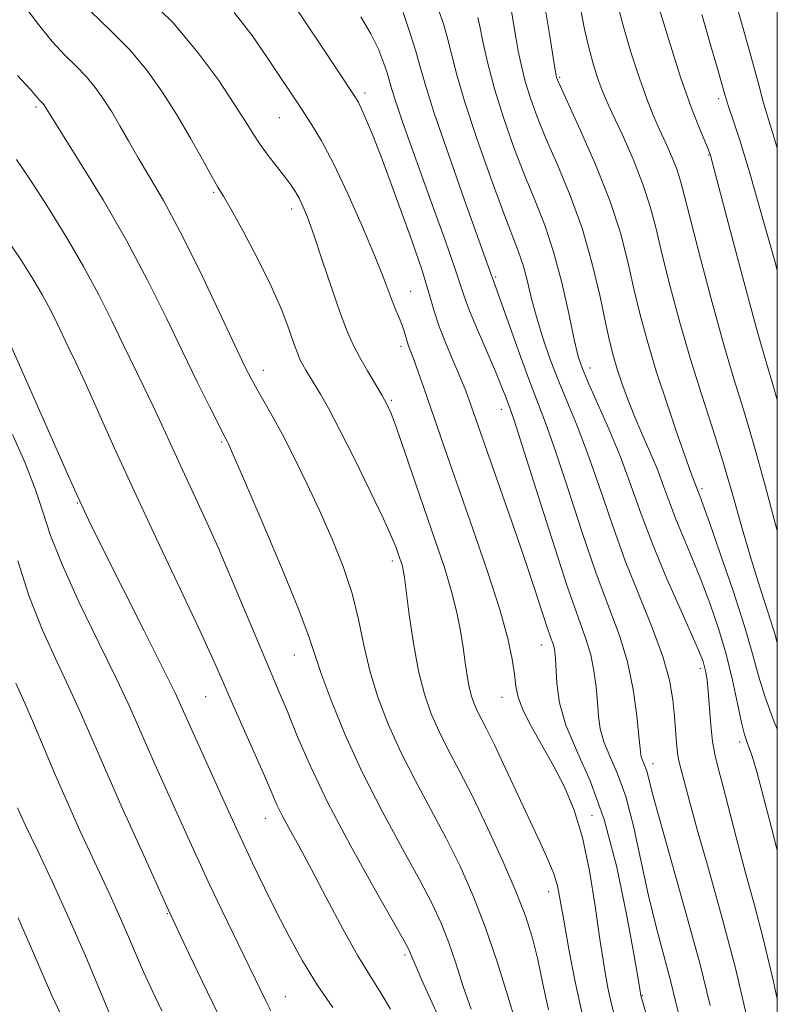
# Model space of a CAD drawing. Extents: x 2079800 to 2082700, y 314800 to 317700.
# Drawn here: x 2082384 to 2082500, y 316329 to 316479 of the extents above; entities that cross this region are included whole.
import ezdxf

# ---------------------------------------------------------------- set-up
doc = ezdxf.new("R2010")
doc.units = 0
doc.header["$MEASUREMENT"] = 0
for name, color, linetype, lineweight in [('32000', 7, 'Continuous', 0), ('DTM SPOT ELEVATION', 2, 'Continuous', 13), ('INDEX CONTOUR', 41, 'Continuous', 13), ('INTERMEDIATE CONTOUR', 44, 'Continuous', 0)]:
    doc.layers.add(name, color=color, linetype=linetype, lineweight=lineweight)

msp = doc.modelspace()

# ---------------------------------------------------------------- linework, layer by layer
at = {"layer": '32000', "flags": 128}
msp.add_lwpolyline([(2080000, 315000), (2082500, 315000), (2082500, 317500), (2080000, 317500), (2080000, 315000)], dxfattribs=at)
at = {"layer": 'DTM SPOT ELEVATION'}
for p in [(2082466.81, 316470.18, 1119.8), (2082437.08, 316467.77, 1131.6), (2082491.05, 316466.9, 1112.4), (2082386.89, 316465.62, 1142.3), (2082424.01, 316464.01, 1134.9), (2082489.54, 316458.33, 1114.1), (2082414, 316452.63, 1138.2), (2082425.92, 316450.09, 1136.5), (2082457, 316439.66, 1127.8), (2082444.07, 316437.48, 1133.2), (2082442.58, 316429.09, 1134.4), (2082421.57, 316425.43, 1139.4), (2082471.42, 316425.81, 1123.4), (2082441.12, 316420.84, 1135.8), (2082457.89, 316419.5, 1130.6), (2082415.21, 316414.51, 1142.2), (2082488.5, 316407.36, 1119.7), (2082393.18, 316405.19, 1148.1), (2082441.28, 316396.32, 1138.4), (2082463.97, 316383.51, 1132.7), (2082426.28, 316381.96, 1142.8), (2082488.24, 316379.91, 1124.4), (2082412.78, 316375.6, 1146.9), (2082458.01, 316375.52, 1134.7), (2082494.26, 316368.72, 1122.4), (2082481.04, 316365.41, 1127.4), (2082421.88, 316357.03, 1146.7), (2082471.75, 316357.52, 1133.5), (2082465.12, 316345.84, 1136.6), (2082406.94, 316342.48, 1152.1), (2082443.18, 316336.17, 1144.3), (2082424.94, 316329.82, 1149.2), (2082479.41, 316329.95, 1131.9)]:
    msp.add_point(p, dxfattribs=at)
at = {"layer": 'INDEX CONTOUR'}
for points in [[(2082500, 316459.33, 1110), (2082499.629, 316460.568, 1110), (2082498.328, 316464.748, 1110), (2082497.86, 316466.445, 1110), (2082497.241, 316468.796, 1110), (2082496.234, 316472.516, 1110), (2082494.702, 316477.986, 1110), (2082492.909, 316484.267, 1110)], [(2082460.149, 316325.701, 1140), (2082458.903, 316329.901, 1140), (2082457.265, 316335.121, 1140), (2082455.43, 316340.491, 1140), (2082453.548, 316345.334, 1140), (2082451.586, 316349.746, 1140), (2082449.463, 316354.018, 1140), (2082447.144, 316358.373, 1140), (2082444.776, 316362.784, 1140), (2082442.547, 316367.157, 1140), (2082440.619, 316371.416, 1140), (2082439.035, 316375.55, 1140), (2082437.812, 316379.565, 1140), (2082436.916, 316383.481, 1140), (2082436.118, 316387.379, 1140), (2082435.142, 316391.351, 1140), (2082433.778, 316395.466, 1140), (2082432.086, 316399.686, 1140), (2082430.192, 316403.95, 1140), (2082428.222, 316408.167, 1140), (2082426.287, 316412.138, 1140), (2082424.496, 316415.635, 1140), (2082422.941, 316418.487, 1140), (2082421.648, 316420.738, 1140), (2082420.624, 316422.489, 1140), (2082419.804, 316423.969, 1140), (2082418.823, 316425.932, 1140), (2082417.243, 316429.262, 1140), (2082414.786, 316434.486, 1140), (2082411.813, 316440.705, 1140), (2082408.85, 316446.662, 1140), (2082406.318, 316451.379, 1140), (2082404.225, 316454.988, 1140), (2082402.478, 316457.898, 1140), (2082400.987, 316460.458, 1140), (2082399.667, 316462.771, 1140), (2082398.433, 316464.884, 1140), (2082397.208, 316466.833, 1140), (2082395.929, 316468.633, 1140), (2082394.541, 316470.29, 1140), (2082392.992, 316471.854, 1140), (2082391.266, 316473.543, 1140), (2082389.351, 316475.617, 1140), (2082387.254, 316478.238, 1140), (2082385.049, 316481.165, 1140)], [(2082485.269, 316325.892, 1130), (2082484.481, 316329.141, 1130), (2082483.7, 316332.274, 1130), (2082481.492, 316340.499, 1130), (2082480.275, 316345.462, 1130), (2082478.032, 316355.857, 1130), (2082476.876, 316360.354, 1130), (2082475.631, 316363.856, 1130), (2082474.445, 316366.544, 1130), (2082473.516, 316368.73, 1130), (2082472.978, 316370.704, 1130), (2082472.717, 316372.656, 1130), (2082472.561, 316374.751, 1130), (2082472.356, 316377.097, 1130), (2082472.029, 316379.578, 1130), (2082471.532, 316382.018, 1130), (2082470.792, 316384.435, 1130), (2082469.655, 316387.607, 1130), (2082467.95, 316392.504, 1130), (2082465.626, 316399.603, 1130), (2082463.138, 316407.418, 1130), (2082461.064, 316413.969, 1130), (2082459.826, 316417.805, 1130), (2082459.221, 316419.576, 1130), (2082458.515, 316421.472, 1130), (2082457.927, 316422.992, 1130), (2082457.001, 316425.24, 1130), (2082454.252, 316431.606, 1130), (2082453.034, 316434.523, 1130), (2082452.253, 316436.627, 1130), (2082450.765, 316441.193, 1130), (2082449.369, 316445.179, 1130), (2082447.614, 316450.056, 1130), (2082444.134, 316459.679, 1130), (2082442.772, 316463.513, 1130), (2082441.775, 316466.412, 1130), (2082441.172, 316468.309, 1130), (2082440.444, 316470.849, 1130), (2082439.918, 316472.451, 1130), (2082439.127, 316474.45, 1130), (2082438.001, 316476.781, 1130), (2082436.473, 316479.403, 1130)], [(2082500, 316370.66, 1120), (2082499.334, 316372.291, 1120), (2082498.081, 316375.682, 1120), (2082497.125, 316378.812, 1120), (2082496.217, 316382.147, 1120), (2082494.997, 316386.357, 1120), (2082493.243, 316391.79, 1120), (2082491.298, 316397.498, 1120), (2082489.646, 316402.213, 1120), (2082488.646, 316405.001, 1120), (2082488.174, 316406.268, 1120), (2082487.02, 316409.276, 1120), (2082486.189, 316411.574, 1120), (2082484.828, 316415.448, 1120), (2082483.17, 316420.304, 1120), (2082481.538, 316425.312, 1120), (2082480.184, 316429.825, 1120), (2082479.077, 316433.931, 1120), (2082478.12, 316437.902, 1120), (2082477.188, 316441.997, 1120), (2082476.05, 316446.423, 1120), (2082474.452, 316451.379, 1120), (2082472.275, 316456.875, 1120), (2082469.942, 316462.173, 1120), (2082466.909, 316468.748, 1120), (2082466.453, 316469.779, 1120), (2082466.331, 316470.12, 1120), (2082466.263, 316470.426, 1120), (2082466.123, 316471.26, 1120), (2082465.308, 316476.436, 1120), (2082464.626, 316480.432, 1120)], [(2082422.728, 316327.656, 1150), (2082421.992, 316329.085, 1150), (2082415.312, 316342.911, 1150), (2082413.379, 316346.954, 1150), (2082411.765, 316350.404, 1150), (2082410.309, 316353.595, 1150), (2082405.026, 316365.326, 1150), (2082403.383, 316369.025, 1150), (2082402.152, 316371.849, 1150), (2082400.926, 316374.587, 1150), (2082399.154, 316378.319, 1150), (2082396.501, 316383.735, 1150), (2082393.487, 316389.97, 1150), (2082390.851, 316395.77, 1150), (2082389.112, 316400.226, 1150), (2082387.932, 316403.811, 1150), (2082386.754, 316407.344, 1150), (2082385.162, 316411.405, 1150), (2082383.284, 316415.627, 1150)]]:
    msp.add_polyline3d(points, dxfattribs=at)
at = {"layer": 'INTERMEDIATE CONTOUR'}
for points in [[(2082500, 316383.857, 1118), (2082499.61, 316385.186, 1118), (2082499.034, 316387.125, 1118), (2082497.082, 316393.139, 1118), (2082495.847, 316397.135, 1118), (2082494.549, 316401.657, 1118), (2082493.177, 316406.531, 1118), (2082491.7, 316411.566, 1118), (2082490.101, 316416.624, 1118), (2082488.429, 316421.774, 1118), (2082486.75, 316427.14, 1118), (2082485.134, 316432.743, 1118), (2082483.67, 316438.211, 1118), (2082482.451, 316443.07, 1118), (2082481.509, 316447.017, 1118), (2082480.622, 316450.433, 1118), (2082479.506, 316453.865, 1118), (2082477.983, 316457.677, 1118), (2082476.303, 316461.478, 1118), (2082474.822, 316464.691, 1118), (2082473.803, 316466.929, 1118), (2082473.121, 316468.549, 1118), (2082472.561, 316470.102, 1118), (2082471.947, 316472.05, 1118), (2082471.276, 316474.517, 1118), (2082470.587, 316477.544, 1118), (2082469.162, 316484.937, 1118)], [(2082470.175, 316327.473, 1136), (2082469.148, 316332.103, 1136), (2082468.184, 316337.089, 1136), (2082467.407, 316341.475, 1136), (2082466.883, 316344.566, 1136), (2082466.453, 316346.724, 1136), (2082465.905, 316348.571, 1136), (2082465.059, 316350.659, 1136), (2082463.867, 316353.248, 1136), (2082462.317, 316356.524, 1136), (2082458.517, 316364.672, 1136), (2082456.83, 316368.249, 1136), (2082455.616, 316370.723, 1136), (2082454.217, 316373.469, 1136), (2082453.741, 316374.535, 1136), (2082453.334, 316375.699, 1136), (2082452.983, 316377.093, 1136), (2082452.672, 316378.816, 1136), (2082452.371, 316380.847, 1136), (2082452.046, 316383.132, 1136), (2082451.654, 316385.645, 1136), (2082451.108, 316388.457, 1136), (2082450.31, 316391.664, 1136), (2082449.192, 316395.339, 1136), (2082447.812, 316399.451, 1136), (2082441.872, 316416.652, 1136), (2082441.055, 316418.869, 1136), (2082440.432, 316420.27, 1136), (2082439.705, 316421.574, 1136), (2082437.443, 316425.372, 1136), (2082436.274, 316427.393, 1136), (2082435.311, 316429.21, 1136), (2082434.411, 316431.239, 1136), (2082433.36, 316434.042, 1136), (2082432.022, 316437.935, 1136), (2082430.575, 316442.26, 1136), (2082429.275, 316446.108, 1136), (2082428.311, 316448.797, 1136), (2082427.612, 316450.521, 1136), (2082427.038, 316451.699, 1136), (2082426.456, 316452.705, 1136), (2082425.757, 316453.744, 1136), (2082424.837, 316454.978, 1136), (2082422.327, 316458.225, 1136), (2082421.085, 316459.926, 1136), (2082420.02, 316461.541, 1136), (2082418.85, 316463.422, 1136), (2082417.196, 316466.03, 1136), (2082414.763, 316469.663, 1136), (2082411.601, 316473.963, 1136), (2082407.846, 316478.412, 1136), (2082403.687, 316482.577, 1136)], [(2082500, 316400.929, 1116), (2082499.942, 316401.154, 1116), (2082498.16, 316407.854, 1116), (2082496.383, 316414.242, 1116), (2082494.834, 316419.44, 1116), (2082493.387, 316424.12, 1116), (2082491.832, 316429.342, 1116), (2082490.046, 316435.772, 1116), (2082488.257, 316442.504, 1116), (2082486.781, 316448.237, 1116), (2082485.833, 316452.031, 1116), (2082485.221, 316454.384, 1116), (2082484.652, 316456.155, 1116), (2082483.897, 316458.041, 1116), (2082482.988, 316460.1, 1116), (2082482.023, 316462.226, 1116), (2082481.068, 316464.392, 1116), (2082480.071, 316466.872, 1116), (2082478.951, 316470.015, 1116), (2082477.672, 316474.018, 1116), (2082476.374, 316478.458, 1116), (2082475.242, 316482.763, 1116)], [(2082500, 316420.916, 1114), (2082499.306, 316423.255, 1114), (2082498.331, 316426.514, 1114), (2082496.982, 316431.281, 1114), (2082495.11, 316438.216, 1114), (2082493.082, 316445.886, 1114), (2082489.826, 316458.232, 1114), (2082489.726, 316458.533, 1114), (2082489.505, 316459.083, 1114), (2082488.156, 316462.26, 1114), (2082486.906, 316465.458, 1114), (2082485.29, 316470.047, 1114), (2082483.382, 316476.02, 1114), (2082481.47, 316482.404, 1114)], [(2082482.543, 316318.382, 1132), (2082479.159, 316330.01, 1132), (2082479.014, 316330.959, 1132), (2082478.756, 316332.521, 1132), (2082478.144, 316336.073, 1132), (2082477.05, 316342.144, 1132), (2082475.509, 316349.597, 1132), (2082473.599, 316356.882, 1132), (2082471.448, 316362.785, 1132), (2082469.37, 316367.431, 1132), (2082467.728, 316371.284, 1132), (2082466.783, 316374.702, 1132), (2082466.375, 316377.63, 1132), (2082466.157, 316381.454, 1132), (2082466.061, 316382.441, 1132), (2082465.93, 316383.123, 1132), (2082465.733, 316383.767, 1132), (2082465.4, 316384.712, 1132), (2082464.854, 316386.315, 1132), (2082462.861, 316392.443, 1132), (2082461.329, 316397.027, 1132), (2082459.45, 316402.473, 1132), (2082453, 316420.893, 1132), (2082452.464, 316422.3, 1132), (2082451.699, 316424.155, 1132), (2082450.633, 316426.636, 1132), (2082449.454, 316429.435, 1132), (2082448.415, 316432.122, 1132), (2082447.661, 316434.476, 1132), (2082446.901, 316437.107, 1132), (2082445.737, 316440.831, 1132), (2082443.914, 316446.126, 1132), (2082441.758, 316452.097, 1132), (2082439.737, 316457.514, 1132), (2082438.223, 316461.414, 1132), (2082437.187, 316463.93, 1132), (2082436.5, 316465.47, 1132), (2082436.018, 316466.44, 1132), (2082435.535, 316467.254, 1132), (2082430.336, 316475.094, 1132), (2082428.177, 316478.322, 1132), (2082425.981, 316481.576, 1132)], [(2082465.101, 316327.818, 1138), (2082464.238, 316331.789, 1138), (2082463.446, 316335.49, 1138), (2082462.634, 316338.747, 1138), (2082461.608, 316341.986, 1138), (2082460.145, 316345.784, 1138), (2082458.12, 316350.498, 1138), (2082455.782, 316355.618, 1138), (2082453.476, 316360.415, 1138), (2082451.478, 316364.335, 1138), (2082449.799, 316367.527, 1138), (2082448.382, 316370.313, 1138), (2082447.175, 316373.019, 1138), (2082446.141, 316375.976, 1138), (2082445.249, 316379.514, 1138), (2082444.478, 316383.769, 1138), (2082443.847, 316388.093, 1138), (2082443.101, 316393.806, 1138), (2082442.929, 316394.918, 1138), (2082442.785, 316395.544, 1138), (2082442.599, 316396.156, 1138), (2082442.109, 316397.591, 1138), (2082441.783, 316398.493, 1138), (2082441.143, 316400.024, 1138), (2082439.894, 316402.757, 1138), (2082437.875, 316406.989, 1138), (2082435.473, 316411.901, 1138), (2082433.214, 316416.399, 1138), (2082431.504, 316419.64, 1138), (2082430.289, 316421.794, 1138), (2082428.08, 316425.45, 1138), (2082427.606, 316426.269, 1138), (2082427.217, 316427.011, 1138), (2082426.816, 316427.948, 1138), (2082426.288, 316429.399, 1138), (2082425.517, 316431.618, 1138), (2082424.389, 316434.607, 1138), (2082422.789, 316438.304, 1138), (2082420.699, 316442.534, 1138), (2082418.495, 316446.677, 1138), (2082416.648, 316449.997, 1138), (2082415.473, 316452.033, 1138), (2082414.654, 316453.416, 1138), (2082413.715, 316455.049, 1138), (2082412.289, 316457.612, 1138), (2082410.444, 316460.895, 1138), (2082408.351, 316464.465, 1138), (2082406.144, 316467.954, 1138), (2082403.785, 316471.261, 1138), (2082401.193, 316474.351, 1138), (2082398.315, 316477.251, 1138), (2082395.203, 316480.242, 1138)], [(2082475.223, 316326.733, 1134), (2082474.68, 316328.681, 1134), (2082474.141, 316331.154, 1134), (2082473.558, 316334.416, 1134), (2082472.918, 316338.585, 1134), (2082472.198, 316343.643, 1134), (2082471.344, 316349.043, 1134), (2082470.295, 316354.102, 1134), (2082469.008, 316358.311, 1134), (2082467.506, 316361.842, 1134), (2082465.833, 316365.044, 1134), (2082462.428, 316371.09, 1134), (2082461.166, 316373.59, 1134), (2082460.451, 316375.548, 1134), (2082460.114, 316377.24, 1134), (2082459.9, 316379.041, 1134), (2082459.562, 316381.328, 1134), (2082458.883, 316384.487, 1134), (2082457.654, 316388.906, 1134), (2082455.769, 316394.746, 1134), (2082453.541, 316401.241, 1134), (2082449.633, 316412.444, 1134), (2082447.09, 316419.83, 1134), (2082446.075, 316422.745, 1134), (2082445.207, 316425.193, 1134), (2082444.524, 316427.071, 1134), (2082443.73, 316429.168, 1134), (2082443.514, 316429.815, 1134), (2082443.129, 316431.264, 1134), (2082442.821, 316432.2, 1134), (2082442.367, 316433.329, 1134), (2082441.814, 316434.619, 1134), (2082441.236, 316436.021, 1134), (2082439.848, 316439.693, 1134), (2082438.577, 316442.864, 1134), (2082436.686, 316447.34, 1134), (2082434.457, 316452.381, 1134), (2082432.283, 316457.002, 1134), (2082430.458, 316460.473, 1134), (2082428.886, 316463.083, 1134), (2082427.371, 316465.374, 1134), (2082422.041, 316473.367, 1134), (2082419.859, 316476.536, 1134), (2082417.123, 316480.05, 1134)], [(2082489.761, 316328.484, 1128), (2082488.216, 316334.721, 1128), (2082486.16, 316342.281, 1128), (2082482.101, 316356.59, 1128), (2082480.968, 316360.772, 1128), (2082480.392, 316363.049, 1128), (2082480.079, 316364.243, 1128), (2082479.792, 316365.051, 1128), (2082479.304, 316366.176, 1128), (2082479.172, 316366.707, 1128), (2082479.06, 316367.682, 1128), (2082478.882, 316369.591, 1128), (2082478.554, 316372.741, 1128), (2082477.998, 316376.714, 1128), (2082477.133, 316380.913, 1128), (2082475.899, 316384.945, 1128), (2082472.376, 316394.434, 1128), (2082470.185, 316400.853, 1128), (2082467.982, 316407.579, 1128), (2082466.063, 316413.388, 1128), (2082464.624, 316417.446, 1128), (2082462.226, 316423.656, 1128), (2082460.741, 316427.721, 1128), (2082457.157, 316437.831, 1128), (2082455.682, 316441.902, 1128), (2082452.284, 316451.395, 1128), (2082449.803, 316458.42, 1128), (2082447.643, 316464.715, 1128), (2082446.294, 316468.963, 1128), (2082445.501, 316471.759, 1128), (2082444.827, 316474.179, 1128), (2082443.939, 316477.028, 1128), (2082442.933, 316480.039, 1128)], [(2082495.304, 316326.936, 1126), (2082493.615, 316334.162, 1126), (2082491.611, 316341.817, 1126), (2082489.557, 316349.161, 1126), (2082487.796, 316355.323, 1126), (2082486.587, 316359.657, 1126), (2082485.11, 316365.213, 1126), (2082484.91, 316366.081, 1126), (2082484.762, 316367.087, 1126), (2082484.631, 316368.522, 1126), (2082484.317, 316372.608, 1126), (2082484.058, 316375.155, 1126), (2082483.536, 316378.145, 1126), (2082482.543, 316381.732, 1126), (2082480.95, 316386.025, 1126), (2082478.948, 316390.944, 1126), (2082476.803, 316396.365, 1126), (2082474.744, 316402.102, 1126), (2082472.825, 316407.741, 1126), (2082471.063, 316412.807, 1126), (2082469.463, 316416.971, 1126), (2082466.641, 316423.749, 1126), (2082465.366, 316427.069, 1126), (2082464.214, 316430.399, 1126), (2082463.234, 316433.603, 1126), (2082462.454, 316436.562, 1126), (2082461.807, 316439.209, 1126), (2082461.201, 316441.496, 1126), (2082460.527, 316443.512, 1126), (2082458.216, 316449.522, 1126), (2082456.282, 316454.783, 1126), (2082454.156, 316460.812, 1126), (2082452.307, 316466.382, 1126), (2082451.079, 316470.556, 1126), (2082450.316, 316473.571, 1126), (2082449.74, 316475.955, 1126), (2082449.102, 316478.198, 1126), (2082448.271, 316480.64, 1126)], [(2082500, 316352.124, 1122), (2082499.418, 316354.437, 1122), (2082497.918, 316360.284, 1122), (2082496.867, 316364.161, 1122), (2082496.197, 316366.382, 1122), (2082495.752, 316367.652, 1122), (2082495.387, 316368.634, 1122), (2082495.012, 316369.828, 1122), (2082494.551, 316371.695, 1122), (2082493.939, 316374.553, 1122), (2082493.152, 316378.15, 1122), (2082492.179, 316382.095, 1122), (2082491.02, 316386.048, 1122), (2082489.724, 316389.877, 1122), (2082488.355, 316393.502, 1122), (2082486.976, 316396.857, 1122), (2082485.667, 316399.933, 1122), (2082484.509, 316402.735, 1122), (2082483.545, 316405.294, 1122), (2082482.66, 316407.751, 1122), (2082481.701, 316410.276, 1122), (2082480.564, 316412.985, 1122), (2082479.338, 316415.788, 1122), (2082478.157, 316418.543, 1122), (2082477.135, 316421.127, 1122), (2082476.283, 316423.491, 1122), (2082475.586, 316425.605, 1122), (2082475.014, 316427.535, 1122), (2082474.458, 316429.731, 1122), (2082473.79, 316432.735, 1122), (2082472.897, 316436.91, 1122), (2082471.724, 316441.89, 1122), (2082470.227, 316447.125, 1122), (2082468.416, 316452.136, 1122), (2082466.502, 316456.72, 1122), (2082464.749, 316460.74, 1122), (2082463.362, 316464.117, 1122), (2082462.319, 316466.983, 1122), (2082461.538, 316469.524, 1122), (2082460.942, 316471.899, 1122), (2082460.478, 316474.155, 1122), (2082460.097, 316476.308, 1122), (2082459.436, 316480.209, 1122)], [(2082500, 316440.735, 1112), (2082499.56, 316442.318, 1112), (2082497.561, 316449.409, 1112), (2082495.688, 316455.888, 1112), (2082494.261, 316460.577, 1112), (2082493.278, 316463.607, 1112), (2082492.655, 316465.433, 1112), (2082492.289, 316466.54, 1112), (2082491.996, 316467.525, 1112), (2082490.861, 316471.533, 1112), (2082489.824, 316475.136, 1112), (2082488.473, 316479.779, 1112)], [(2082500, 316329.477, 1124), (2082499.392, 316332.314, 1124), (2082497.908, 316338.484, 1124), (2082496.506, 316343.776, 1124), (2082495.15, 316348.744, 1124), (2082493.829, 316353.76, 1124), (2082491.632, 316362.284, 1124), (2082490.926, 316364.905, 1124), (2082490.45, 316366.832, 1124), (2082490.12, 316368.788, 1124), (2082489.862, 316371.286, 1124), (2082489.459, 316376.439, 1124), (2082489.281, 316378.174, 1124), (2082489.103, 316379.336, 1124), (2082488.915, 316380.177, 1124), (2082488.665, 316381.001, 1124), (2082488.134, 316382.342, 1124), (2082487.063, 316384.79, 1124), (2082485.306, 316388.714, 1124), (2082483.16, 316393.599, 1124), (2082481.039, 316398.713, 1124), (2082479.246, 316403.475, 1124), (2082477.662, 316407.918, 1124), (2082476.063, 316412.225, 1124), (2082474.306, 316416.484, 1124), (2082472.584, 316420.379, 1124), (2082471.175, 316423.497, 1124), (2082470.258, 316425.65, 1124), (2082469.638, 316427.555, 1124), (2082469.022, 316430.153, 1124), (2082468.177, 316434.091, 1124), (2082467.106, 316438.83, 1124), (2082465.869, 316443.535, 1124), (2082464.517, 316447.595, 1124), (2082463.057, 316451.291, 1124), (2082461.482, 316455.131, 1124), (2082459.819, 316459.467, 1124), (2082458.213, 316464.037, 1124), (2082456.837, 316468.422, 1124), (2082455.823, 316472.26, 1124), (2082455.126, 316475.397, 1124), (2082454.654, 316477.731, 1124), (2082454.305, 316479.275, 1124)], [(2082453.29, 316327.92, 1142), (2082452.088, 316331.392, 1142), (2082450.928, 316334.923, 1142), (2082449.817, 316338.198, 1142), (2082448.711, 316341.058, 1142), (2082447.356, 316343.985, 1142), (2082445.449, 316347.62, 1142), (2082442.811, 316352.412, 1142), (2082439.752, 316358.042, 1142), (2082436.712, 316364.002, 1142), (2082434.065, 316369.791, 1142), (2082431.951, 316374.948, 1142), (2082430.449, 316379.023, 1142), (2082428.588, 316384.674, 1142), (2082427.004, 316388.86, 1142), (2082424.345, 316395.331, 1142), (2082421.235, 316402.677, 1142), (2082418.559, 316408.915, 1142), (2082416.982, 316412.56, 1142), (2082416.291, 316414.123, 1142), (2082416.054, 316414.612, 1142), (2082415.501, 316415.662, 1142), (2082414.708, 316417.212, 1142), (2082413.336, 316419.931, 1142), (2082411.465, 316423.701, 1142), (2082409.23, 316428.292, 1142), (2082406.732, 316433.494, 1142), (2082403.918, 316439.178, 1142), (2082400.701, 316445.237, 1142), (2082397.107, 316451.449, 1142), (2082393.632, 316457.138, 1142), (2082388.236, 316465.778, 1142), (2082388.069, 316466.013, 1142), (2082387.888, 316466.229, 1142), (2082387.461, 316466.653, 1142), (2082387.211, 316466.924, 1142), (2082386.853, 316467.356, 1142), (2082385.971, 316468.365, 1142), (2082384.069, 316470.445, 1142)], [(2082449.813, 316323.402, 1144), (2082445.802, 316332.258, 1144), (2082444.728, 316334.706, 1144), (2082444.239, 316335.902, 1144), (2082444.046, 316336.434, 1144), (2082443.826, 316336.939, 1144), (2082443.12, 316338.244, 1144), (2082438.498, 316346.397, 1144), (2082434.895, 316352.874, 1144), (2082431.434, 316359.408, 1144), (2082428.753, 316364.984, 1144), (2082426.796, 316369.497, 1144), (2082425.34, 316373.074, 1144), (2082424.149, 316375.95, 1144), (2082421.42, 316382.382, 1144), (2082417.04, 316392.822, 1144), (2082414.656, 316398.366, 1144), (2082412.475, 316403.235, 1144), (2082410.543, 316407.407, 1144), (2082408.861, 316411.011, 1144), (2082406.08, 316417.11, 1144), (2082404.759, 316419.961, 1144), (2082403.343, 316422.904, 1144), (2082400.185, 316429.373, 1144), (2082398.431, 316433.016, 1144), (2082396.456, 316436.984, 1144), (2082394.14, 316441.305, 1144), (2082391.441, 316445.926, 1144), (2082388.628, 316450.466, 1144), (2082386.047, 316454.467, 1144), (2082383.904, 316457.64, 1144)], [(2082440.987, 316327.924, 1146), (2082439.423, 316330.569, 1146), (2082437.858, 316333.01, 1146), (2082436.012, 316336.039, 1146), (2082433.712, 316340.18, 1146), (2082431.211, 316344.878, 1146), (2082428.868, 316349.31, 1146), (2082426.971, 316352.825, 1146), (2082425.522, 316355.474, 1146), (2082424.452, 316357.481, 1146), (2082423.651, 316359.129, 1146), (2082422.849, 316360.947, 1146), (2082421.735, 316363.521, 1146), (2082416.481, 316375.423, 1146), (2082415.069, 316378.668, 1146), (2082413.625, 316381.932, 1146), (2082411.624, 316386.284, 1146), (2082405.269, 316399.732, 1146), (2082401.807, 316407.124, 1146), (2082398.782, 316413.74, 1146), (2082394.362, 316423.601, 1146), (2082392.959, 316426.656, 1146), (2082391.915, 316428.845, 1146), (2082390.107, 316432.589, 1146), (2082389.072, 316434.668, 1146), (2082387.859, 316436.931, 1146), (2082386.4, 316439.415, 1146), (2082384.609, 316442.238, 1146), (2082382.397, 316445.541, 1146)], [(2082432.18, 316328.177, 1148), (2082429.767, 316331.643, 1148), (2082427.54, 316335.284, 1148), (2082425.5, 316339.013, 1148), (2082423.596, 316342.738, 1148), (2082421.769, 316346.414, 1148), (2082419.941, 316350.191, 1148), (2082418.025, 316354.264, 1148), (2082415.987, 316358.707, 1148), (2082408.95, 316374.387, 1148), (2082408.1, 316376.182, 1148), (2082406.346, 316379.743, 1148), (2082403.387, 316385.666, 1148), (2082396.889, 316398.618, 1148), (2082394.945, 316402.527, 1148), (2082393.546, 316405.485, 1148), (2082391.853, 316409.275, 1148), (2082381.688, 316432.352, 1148)], [(2082414.621, 316327.248, 1152), (2082412.287, 316332.061, 1152), (2082410.226, 316336.387, 1152), (2082407.103, 316343.004, 1152), (2082402.862, 316352.384, 1152), (2082399.989, 316358.774, 1152), (2082397.32, 316364.783, 1152), (2082393.822, 316372.852, 1152), (2082392.199, 316376.424, 1152), (2082390.142, 316380.758, 1152), (2082387.876, 316385.748, 1152), (2082385.774, 316391.071, 1152), (2082384.132, 316396.367, 1152)], [(2082406.068, 316327.646, 1154), (2082404.599, 316330.753, 1154), (2082403.311, 316333.608, 1154), (2082402.078, 316336.453, 1154), (2082400.86, 316339.298, 1154), (2082399.64, 316342.095, 1154), (2082398.385, 316344.852, 1154), (2082395.431, 316351.186, 1154), (2082393.59, 316355.203, 1154), (2082391.638, 316359.55, 1154), (2082389.772, 316363.825, 1154), (2082388.134, 316367.711, 1154), (2082386.664, 316371.239, 1154), (2082385.245, 316374.529, 1154), (2082383.801, 316377.693, 1154)], [(2082399.161, 316324.711, 1156), (2082396.583, 316330.909, 1156), (2082394.413, 316336.048, 1156), (2082391.955, 316341.69, 1156), (2082389.453, 316347.186, 1156), (2082387.153, 316352.079, 1156), (2082385.301, 316355.96, 1156), (2082384.043, 316358.63, 1156)], [(2082390.623, 316327.206, 1158), (2082389.317, 316330.01, 1158), (2082387.79, 316333.502, 1158), (2082386.059, 316337.528, 1158), (2082384.154, 316341.865, 1158)]]:
    msp.add_polyline3d(points, dxfattribs=at)

doc.saveas('drawing.dxf')
